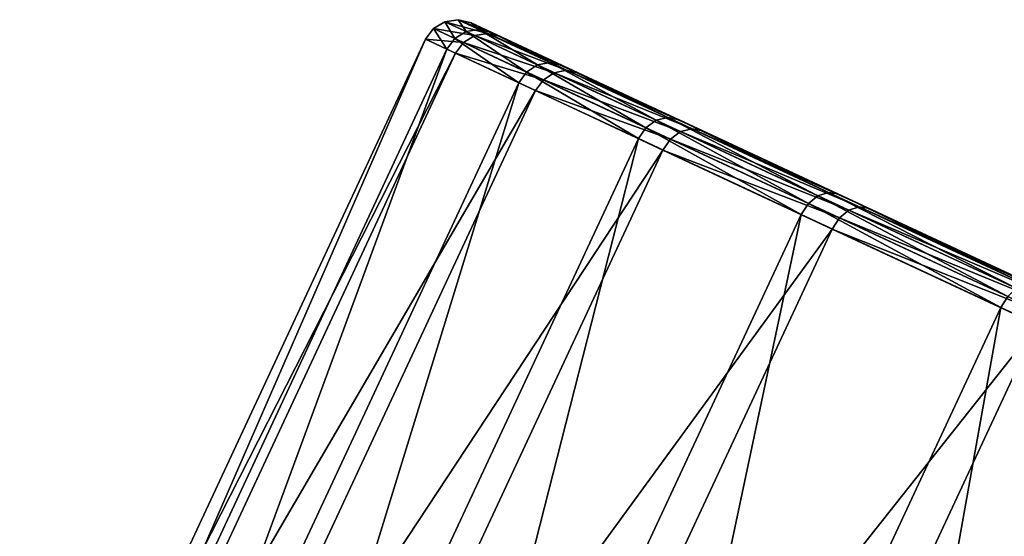
# Model space of a CAD drawing. Extents: x -0.282 to 0.141, y -0.115 to 0.23.
# Drawn here: x -0.015 to -0.007, y -0.009 to -0.005 of the extents above; entities that cross this region are included whole.
import ezdxf

# ---------------------------------------------------------------- set-up
doc = ezdxf.new("R2010")
doc.units = 0
doc.header["$MEASUREMENT"] = 0
doc.layers.get('0').update_dxf_attribs({"linetype": 'CONTINUOUS'})

msp = doc.modelspace()

# ---------------------------------------------------------------- linework, layer by layer
for points in [[(-0.0116275, -0.0047881, 0.3595582), (-0.011527, -0.0047276, 0.3595593), (-0.0112655, -0.0048495, 0.3570538)], [(-0.01144, -0.0048755, 0.3620847), (-0.011527, -0.0047276, 0.3595593), (-0.0116275, -0.0047881, 0.3595582)], [(-0.011527, -0.0047276, 0.3595593), (-0.011411, -0.0047099, 0.3595609), (-0.0111515, -0.0048309, 0.3570744)], [(-0.0113404, -0.0048145, 0.3620729), (-0.011411, -0.0047099, 0.3595609), (-0.011527, -0.0047276, 0.3595593)], [(-0.011527, -0.0047276, 0.3595593), (-0.0111515, -0.0048309, 0.3570744), (-0.0112655, -0.0048495, 0.3570538)], [(-0.01144, -0.0048755, 0.3620847), (-0.0113404, -0.0048145, 0.3620729), (-0.011527, -0.0047276, 0.3595593)], [(-0.011411, -0.0047099, 0.3595609), (-0.0112973, -0.0047377, 0.3595628), (-0.0110401, -0.0048576, 0.3570987)], [(-0.011411, -0.0047099, 0.3595609), (-0.0110401, -0.0048576, 0.3570987), (-0.0111515, -0.0048309, 0.3570744)], [(-0.0113404, -0.0048145, 0.3620729), (-0.0112259, -0.0047962, 0.3620555), (-0.011411, -0.0047099, 0.3595609)], [(-0.0112259, -0.0047962, 0.3620555), (-0.0112973, -0.0047377, 0.3595628), (-0.011411, -0.0047099, 0.3595609)], [(-0.0102007, -0.0052491, 0.3572988), (-0.0110401, -0.0048576, 0.3570987), (-0.0112973, -0.0047377, 0.3595628)], [(-0.0102007, -0.0052491, 0.3572988), (-0.0112973, -0.0047377, 0.3595628), (-0.0104386, -0.0051381, 0.3595784)], [(-0.0104386, -0.0051381, 0.3595784), (-0.0112973, -0.0047377, 0.3595628), (-0.0111138, -0.0048233, 0.3620349)], [(-0.0112259, -0.0047962, 0.3620555), (-0.0111138, -0.0048233, 0.3620349), (-0.0112973, -0.0047377, 0.3595628)], [(-0.0116972, -0.0048822, 0.3595578), (-0.0116275, -0.0047881, 0.3595582), (-0.0113647, -0.0049106, 0.3570399)], [(-0.0115094, -0.0049698, 0.3620888), (-0.0116275, -0.0047881, 0.3595582), (-0.0116972, -0.0048822, 0.3595578)], [(-0.0116275, -0.0047881, 0.3595582), (-0.0112655, -0.0048495, 0.3570538), (-0.0113647, -0.0049106, 0.3570399)], [(-0.0115094, -0.0049698, 0.3620888), (-0.01144, -0.0048755, 0.3620847), (-0.0116275, -0.0047881, 0.3595582)], [(-0.0108094, -0.0051696, 0.3645222), (-0.0113404, -0.0048145, 0.3620729), (-0.01144, -0.0048755, 0.3620847)], [(-0.010713, -0.0051071, 0.3644981), (-0.0112259, -0.0047962, 0.3620555), (-0.0113404, -0.0048145, 0.3620729)], [(-0.0108094, -0.0051696, 0.3645222), (-0.010713, -0.0051071, 0.3644981), (-0.0113404, -0.0048145, 0.3620729)], [(-0.0112655, -0.0048495, 0.3570538), (-0.0111515, -0.0048309, 0.3570744), (-0.0104574, -0.0051546, 0.3546915)], [(-0.010713, -0.0051071, 0.3644981), (-0.0106032, -0.0050865, 0.3644623), (-0.0112259, -0.0047962, 0.3620555)], [(-0.0106032, -0.0050865, 0.3644623), (-0.0111138, -0.0048233, 0.3620349), (-0.0112259, -0.0047962, 0.3620555)], [(-0.0111515, -0.0048309, 0.3570744), (-0.0110401, -0.0048576, 0.3570987), (-0.0103522, -0.0051784, 0.3547372)], [(-0.0111515, -0.0048309, 0.3570744), (-0.0103522, -0.0051784, 0.3547372), (-0.0104574, -0.0051546, 0.3546915)], [(-0.0104386, -0.0051381, 0.3595784), (-0.0111138, -0.0048233, 0.3620349), (-0.0102689, -0.0052173, 0.3618654)], [(-0.0102689, -0.0052173, 0.3618654), (-0.0111138, -0.0048233, 0.3620349), (-0.0104967, -0.005111, 0.3644201)], [(-0.0106032, -0.0050865, 0.3644623), (-0.0104967, -0.005111, 0.3644201), (-0.0111138, -0.0048233, 0.3620349)], [(-0.0150435, -0.0125488, 0.3620889), (-0.0116972, -0.0048822, 0.3595578), (-0.0152314, -0.0124612, 0.3595578)], [(-0.0152314, -0.0124612, 0.3595578), (-0.0116972, -0.0048822, 0.3595578), (-0.0114339, -0.005005, 0.357035)], [(-0.0150435, -0.0125488, 0.3620889), (-0.0115094, -0.0049698, 0.3620888), (-0.0116972, -0.0048822, 0.3595578)], [(-0.0116972, -0.0048822, 0.3595578), (-0.0113647, -0.0049106, 0.3570399), (-0.0114339, -0.005005, 0.357035)], [(-0.0108776, -0.0052644, 0.3645308), (-0.01144, -0.0048755, 0.3620847), (-0.0115094, -0.0049698, 0.3620888)], [(-0.0108776, -0.0052644, 0.3645308), (-0.0108094, -0.0051696, 0.3645222), (-0.01144, -0.0048755, 0.3620847)], [(-0.0114339, -0.005005, 0.357035), (-0.0113647, -0.0049106, 0.3570399), (-0.0106617, -0.0052385, 0.3546266)], [(-0.0113647, -0.0049106, 0.3570399), (-0.0112655, -0.0048495, 0.3570538), (-0.0105661, -0.0051756, 0.3546527)], [(-0.0113647, -0.0049106, 0.3570399), (-0.0105661, -0.0051756, 0.3546527), (-0.0106617, -0.0052385, 0.3546266)], [(-0.0112655, -0.0048495, 0.3570538), (-0.0104574, -0.0051546, 0.3546915), (-0.0105661, -0.0051756, 0.3546527)], [(-0.0095643, -0.0055458, 0.3551142), (-0.0103522, -0.0051784, 0.3547372), (-0.0110401, -0.0048576, 0.3570987)], [(-0.0095643, -0.0055458, 0.3551142), (-0.0110401, -0.0048576, 0.3570987), (-0.0102007, -0.0052491, 0.3572988)], [(-0.0152314, -0.0124612, 0.3595578), (-0.0114339, -0.005005, 0.357035), (-0.0149681, -0.012584, 0.357035)], [(-0.0144118, -0.0128434, 0.3645308), (-0.0115094, -0.0049698, 0.3620888), (-0.0150435, -0.0125488, 0.3620889)], [(-0.0149681, -0.012584, 0.357035), (-0.0114339, -0.005005, 0.357035), (-0.0107296, -0.0053334, 0.3546173)], [(-0.0144118, -0.0128434, 0.3645308), (-0.0108776, -0.0052644, 0.3645308), (-0.0115094, -0.0049698, 0.3620888)], [(-0.0114339, -0.005005, 0.357035), (-0.0106617, -0.0052385, 0.3546266), (-0.0107296, -0.0053334, 0.3546173)], [(-0.0329842, -0.0050261, 0.3595496), (-0.0330711, -0.0051798, 0.3613365), (-0.0071757, -0.0172551, 0.3615301)], [(-0.0330461, -0.0051915, 0.3577626), (-0.0329842, -0.0050261, 0.3595496), (-0.0070887, -0.0171014, 0.3597432)], [(-0.0329842, -0.0050261, 0.3595496), (-0.0071757, -0.0172551, 0.3615301), (-0.0070887, -0.0171014, 0.3597432)], [(-0.0096689, -0.005594, 0.3667417), (-0.0106032, -0.0050865, 0.3644623), (-0.010713, -0.0051071, 0.3644981)], [(-0.0096689, -0.005594, 0.3667417), (-0.009567, -0.0055698, 0.3666888), (-0.0106032, -0.0050865, 0.3644623)], [(-0.009567, -0.0055698, 0.3666888), (-0.0104967, -0.005111, 0.3644201), (-0.0106032, -0.0050865, 0.3644623)], [(-0.0330711, -0.0051798, 0.3613365), (-0.0333035, -0.0056466, 0.3630548), (-0.007408, -0.0177218, 0.3632484)], [(-0.0332543, -0.0056695, 0.3560444), (-0.0330461, -0.0051915, 0.3577626), (-0.0071506, -0.0172668, 0.3579562)], [(-0.0330711, -0.0051798, 0.3613365), (-0.007408, -0.0177218, 0.3632484), (-0.0071757, -0.0172551, 0.3615301)], [(-0.0330461, -0.0051915, 0.3577626), (-0.0070887, -0.0171014, 0.3597432), (-0.0071506, -0.0172668, 0.3579562)], [(-0.0098262, -0.0057547, 0.3667898), (-0.0108094, -0.0051696, 0.3645222), (-0.0108776, -0.0052644, 0.3645308)], [(-0.0097599, -0.0056589, 0.3667772), (-0.010713, -0.0051071, 0.3644981), (-0.0108094, -0.0051696, 0.3645222)], [(-0.0098262, -0.0057547, 0.3667898), (-0.0097599, -0.0056589, 0.3667772), (-0.0108094, -0.0051696, 0.3645222)], [(-0.0097599, -0.0056589, 0.3667772), (-0.0096689, -0.005594, 0.3667417), (-0.010713, -0.0051071, 0.3644981)], [(-0.0106617, -0.0052385, 0.3546266), (-0.0105661, -0.0051756, 0.3546527), (-0.0094555, -0.0056935, 0.3524482)], [(-0.0105661, -0.0051756, 0.3546527), (-0.0104574, -0.0051546, 0.3546915), (-0.0093553, -0.0056685, 0.3525038)], [(-0.0105661, -0.0051756, 0.3546527), (-0.0093553, -0.0056685, 0.3525038), (-0.0094555, -0.0056935, 0.3524482)], [(-0.0102689, -0.0052173, 0.3618654), (-0.0104967, -0.005111, 0.3644201), (-0.0096981, -0.0054834, 0.3640719)], [(-0.0096981, -0.0054834, 0.3640719), (-0.0104967, -0.005111, 0.3644201), (-0.0094698, -0.0055899, 0.3666265)], [(-0.009567, -0.0055698, 0.3666888), (-0.0094698, -0.0055899, 0.3666265), (-0.0104967, -0.005111, 0.3644201)], [(-0.0104574, -0.0051546, 0.3546915), (-0.0103522, -0.0051784, 0.3547372), (-0.00926, -0.0056877, 0.3525692)], [(-0.0104574, -0.0051546, 0.3546915), (-0.00926, -0.0056877, 0.3525692), (-0.0093553, -0.0056685, 0.3525038)], [(-0.0095643, -0.0055458, 0.3551142), (-0.0102007, -0.0052491, 0.3572988), (-0.0104386, -0.0051381, 0.3595784)], [(-0.0104386, -0.0051381, 0.3595784), (-0.0102689, -0.0052173, 0.3618654), (-0.0096981, -0.0054834, 0.3640719)], [(-0.0095643, -0.0055458, 0.3551142), (-0.0104386, -0.0051381, 0.3595784), (-0.0096981, -0.0054834, 0.3640719)], [(-0.0085539, -0.006017, 0.3531086), (-0.00926, -0.0056877, 0.3525692), (-0.0103522, -0.0051784, 0.3547372)], [(-0.0085539, -0.006017, 0.3531086), (-0.0103522, -0.0051784, 0.3547372), (-0.0095643, -0.0055458, 0.3551142)], [(-0.0133604, -0.0133337, 0.3667898), (-0.0108776, -0.0052644, 0.3645308), (-0.0144118, -0.0128434, 0.3645308)], [(-0.0133604, -0.0133337, 0.3667898), (-0.0098262, -0.0057547, 0.3667898), (-0.0108776, -0.0052644, 0.3645308)], [(-0.0107296, -0.0053334, 0.3546173), (-0.0106617, -0.0052385, 0.3546266), (-0.0095454, -0.005759, 0.352411)], [(-0.0106617, -0.0052385, 0.3546266), (-0.0094555, -0.0056935, 0.3524482), (-0.0095454, -0.005759, 0.352411)], [(-0.0149681, -0.012584, 0.357035), (-0.0107296, -0.0053334, 0.3546173), (-0.0142638, -0.0129124, 0.3546173)], [(-0.0142638, -0.0129124, 0.3546173), (-0.0107296, -0.0053334, 0.3546173), (-0.0096114, -0.0058549, 0.3523977)], [(-0.0107296, -0.0053334, 0.3546173), (-0.0095454, -0.005759, 0.352411), (-0.0096114, -0.0058549, 0.3523977)], [(-0.0096981, -0.0054834, 0.3640719), (-0.0087481, -0.0059265, 0.3661132), (-0.0074554, -0.0065292, 0.3679107)], [(-0.0096981, -0.0054834, 0.3640719), (-0.0074554, -0.0065292, 0.3679107), (-0.004052, -0.0081163, 0.3705103)], [(-0.0037292, -0.0082668, 0.3488845), (-0.0095643, -0.0055458, 0.3551142), (-0.0096981, -0.0054834, 0.3640719)], [(-0.0096981, -0.0054834, 0.3640719), (-0.004052, -0.0081163, 0.3705103), (0.0040664, -0.011902, 0.3706579)], [(-0.0037292, -0.0082668, 0.3488845), (-0.0096981, -0.0054834, 0.3640719), (0.0040664, -0.011902, 0.3706579)], [(-0.0096981, -0.0054834, 0.3640719), (-0.0094698, -0.0055899, 0.3666265), (-0.0087481, -0.0059265, 0.3661132)], [(-0.0083319, -0.0063248, 0.368763), (-0.0096689, -0.005594, 0.3667417), (-0.0097599, -0.0056589, 0.3667772)], [(-0.0082481, -0.0062565, 0.3687174), (-0.009567, -0.0055698, 0.3666888), (-0.0096689, -0.005594, 0.3667417)], [(-0.0083319, -0.0063248, 0.368763), (-0.0082481, -0.0062565, 0.3687174), (-0.0096689, -0.005594, 0.3667417)], [(-0.0082481, -0.0062565, 0.3687174), (-0.008157, -0.0062273, 0.3686495), (-0.009567, -0.0055698, 0.3666888)], [(-0.008157, -0.0062273, 0.3686495), (-0.0094698, -0.0055899, 0.3666265), (-0.009567, -0.0055698, 0.3666888)], [(-0.0072083, -0.0066445, 0.351359), (-0.0085539, -0.006017, 0.3531086), (-0.0095643, -0.0055458, 0.3551142)], [(-0.0037292, -0.0082668, 0.3488845), (-0.0072083, -0.0066445, 0.351359), (-0.0095643, -0.0055458, 0.3551142)], [(-0.0087481, -0.0059265, 0.3661132), (-0.0094698, -0.0055899, 0.3666265), (-0.0080725, -0.0062414, 0.3685696)], [(-0.008157, -0.0062273, 0.3686495), (-0.0080725, -0.0062414, 0.3685696), (-0.0094698, -0.0055899, 0.3666265)], [(-0.0333035, -0.0056466, 0.3630548), (-0.0336723, -0.0064085, 0.3646383), (-0.0077768, -0.0184838, 0.364832)], [(-0.0336009, -0.0064418, 0.3544608), (-0.0332543, -0.0056695, 0.3560444), (-0.0073588, -0.0177448, 0.356238)], [(-0.0333035, -0.0056466, 0.3630548), (-0.0077768, -0.0184838, 0.364832), (-0.007408, -0.0177218, 0.3632484)], [(-0.0332543, -0.0056695, 0.3560444), (-0.0071506, -0.0172668, 0.3579562), (-0.0073588, -0.0177448, 0.356238)], [(-0.0083956, -0.0064218, 0.3687792), (-0.0097599, -0.0056589, 0.3667772), (-0.0098262, -0.0057547, 0.3667898)], [(-0.0083956, -0.0064218, 0.3687792), (-0.0083319, -0.0063248, 0.368763), (-0.0097599, -0.0056589, 0.3667772)], [(-0.0095454, -0.005759, 0.352411), (-0.0094555, -0.0056935, 0.3524482), (-0.0079765, -0.0063832, 0.3505253)], [(-0.0094555, -0.0056935, 0.3524482), (-0.0093553, -0.0056685, 0.3525038), (-0.0078875, -0.0063529, 0.3505955)], [(-0.0094555, -0.0056935, 0.3524482), (-0.0078875, -0.0063529, 0.3505955), (-0.0079765, -0.0063832, 0.3505253)], [(-0.0093553, -0.0056685, 0.3525038), (-0.00926, -0.0056877, 0.3525692), (-0.0078054, -0.006366, 0.3506781)], [(-0.0093553, -0.0056685, 0.3525038), (-0.0078054, -0.006366, 0.3506781), (-0.0078875, -0.0063529, 0.3505955)], [(-0.0072083, -0.0066445, 0.351359), (-0.0078054, -0.006366, 0.3506781), (-0.00926, -0.0056877, 0.3525692)], [(-0.0072083, -0.0066445, 0.351359), (-0.00926, -0.0056877, 0.3525692), (-0.0085539, -0.006017, 0.3531086)], [(-0.0119298, -0.0140008, 0.3687792), (-0.0098262, -0.0057547, 0.3667898), (-0.0133604, -0.0133337, 0.3667898)], [(-0.0119298, -0.0140008, 0.3687792), (-0.0083956, -0.0064218, 0.3687792), (-0.0098262, -0.0057547, 0.3667898)], [(-0.0096114, -0.0058549, 0.3523977), (-0.0095454, -0.005759, 0.352411), (-0.0080589, -0.0064521, 0.3504782)], [(-0.0095454, -0.005759, 0.352411), (-0.0079765, -0.0063832, 0.3505253), (-0.0080589, -0.0064521, 0.3504782)], [(-0.0142638, -0.0129124, 0.3546173), (-0.0096114, -0.0058549, 0.3523977), (-0.0131456, -0.0134339, 0.3523977)], [(-0.0131456, -0.0134339, 0.3523977), (-0.0096114, -0.0058549, 0.3523977), (-0.0081222, -0.0065493, 0.3504614)], [(-0.0096114, -0.0058549, 0.3523977), (-0.0080589, -0.0064521, 0.3504782), (-0.0081222, -0.0065493, 0.3504614)], [(-0.0087481, -0.0059265, 0.3661132), (-0.0080725, -0.0062414, 0.3685696), (-0.0074554, -0.0065292, 0.3679107)], [(-0.0065053, -0.0070692, 0.3703493), (-0.008157, -0.0062273, 0.3686495), (-0.0082481, -0.0062565, 0.3687174)], [(-0.0065053, -0.0070692, 0.3703493), (-0.0064274, -0.0070338, 0.370269), (-0.008157, -0.0062273, 0.3686495)], [(-0.0064274, -0.0070338, 0.370269), (-0.0080725, -0.0062414, 0.3685696), (-0.008157, -0.0062273, 0.3686495)], [(-0.0065802, -0.0071417, 0.3704031), (-0.0082481, -0.0062565, 0.3687174), (-0.0083319, -0.0063248, 0.368763)], [(-0.0065802, -0.0071417, 0.3704031), (-0.0065053, -0.0070692, 0.3703493), (-0.0082481, -0.0062565, 0.3687174)], [(-0.0074554, -0.0065292, 0.3679107), (-0.0080725, -0.0062414, 0.3685696), (-0.0063585, -0.0070407, 0.3701745)], [(-0.0064274, -0.0070338, 0.370269), (-0.0063585, -0.0070407, 0.3701745), (-0.0080725, -0.0062414, 0.3685696)], [(-0.0066408, -0.0072401, 0.3704224), (-0.0083319, -0.0063248, 0.368763), (-0.0083956, -0.0064218, 0.3687792)], [(-0.0066408, -0.0072401, 0.3704224), (-0.0065802, -0.0071417, 0.3704031), (-0.0083319, -0.0063248, 0.368763)], [(-0.0080589, -0.0064521, 0.3504782), (-0.0079765, -0.0063832, 0.3505253), (-0.0061859, -0.0072181, 0.3489577)], [(-0.0079765, -0.0063832, 0.3505253), (-0.0078875, -0.0063529, 0.3505955), (-0.0061105, -0.0071816, 0.3490397)], [(-0.0079765, -0.0063832, 0.3505253), (-0.0061105, -0.0071816, 0.3490397), (-0.0061859, -0.0072181, 0.3489577)], [(-0.0078875, -0.0063529, 0.3505955), (-0.0078054, -0.006366, 0.3506781), (-0.0060444, -0.0071872, 0.3491363)], [(-0.0078875, -0.0063529, 0.3505955), (-0.0060444, -0.0071872, 0.3491363), (-0.0061105, -0.0071816, 0.3490397)], [(-0.0055792, -0.0074041, 0.3499327), (-0.0060444, -0.0071872, 0.3491363), (-0.0078054, -0.006366, 0.3506781)], [(-0.0055792, -0.0074041, 0.3499327), (-0.0078054, -0.006366, 0.3506781), (-0.0072083, -0.0066445, 0.351359)], [(-0.0336723, -0.0064085, 0.3646383), (-0.0341635, -0.0074364, 0.3660263), (-0.008268, -0.0195117, 0.36622)], [(-0.0340726, -0.0074788, 0.3530729), (-0.0336009, -0.0064418, 0.3544608), (-0.0077054, -0.0185171, 0.3546545)], [(-0.0336723, -0.0064085, 0.3646383), (-0.008268, -0.0195117, 0.36622), (-0.0077768, -0.0184838, 0.364832)], [(-0.0336009, -0.0064418, 0.3544608), (-0.0073588, -0.0177448, 0.356238), (-0.0077054, -0.0185171, 0.3546545)], [(-0.0101749, -0.0148191, 0.3704224), (-0.0083956, -0.0064218, 0.3687792), (-0.0119298, -0.0140008, 0.3687792)], [(-0.0101749, -0.0148191, 0.3704224), (-0.0066408, -0.0072401, 0.3704224), (-0.0083956, -0.0064218, 0.3687792)], [(-0.0081222, -0.0065493, 0.3504614), (-0.0080589, -0.0064521, 0.3504782), (-0.0062592, -0.0072914, 0.3489026)], [(-0.0080589, -0.0064521, 0.3504782), (-0.0061859, -0.0072181, 0.3489577), (-0.0062592, -0.0072914, 0.3489026)], [(-0.0131456, -0.0134339, 0.3523977), (-0.0081222, -0.0065493, 0.3504614), (-0.0116563, -0.0141283, 0.3504614)], [(-0.0116563, -0.0141283, 0.3504614), (-0.0081222, -0.0065493, 0.3504614), (-0.0063193, -0.00739, 0.3488829)], [(-0.0081222, -0.0065493, 0.3504614), (-0.0062592, -0.0072914, 0.3489026), (-0.0063193, -0.00739, 0.3488829)], [(-0.0074554, -0.0065292, 0.3679107), (-0.0058697, -0.0072686, 0.3693954), (-0.004052, -0.0081163, 0.3705103)], [(-0.0074554, -0.0065292, 0.3679107), (-0.0063585, -0.0070407, 0.3701745), (-0.0058697, -0.0072686, 0.3693954)], [(-0.0037292, -0.0082668, 0.3488845), (-0.0055792, -0.0074041, 0.3499327), (-0.0072083, -0.0066445, 0.351359)], [(-0.0046291, -0.0081781, 0.3716562), (-0.0065802, -0.0071417, 0.3704031), (-0.0066408, -0.0072401, 0.3704224)], [(-0.0081633, -0.0157572, 0.3716562), (-0.0066408, -0.0072401, 0.3704224), (-0.0101749, -0.0148191, 0.3704224)], [(-0.0081633, -0.0157572, 0.3716562), (-0.0046291, -0.0081781, 0.3716562), (-0.0066408, -0.0072401, 0.3704224)], [(-0.0341635, -0.0074364, 0.3660263), (-0.0347581, -0.0086907, 0.3671654), (-0.0088626, -0.0207659, 0.367359)], [(-0.0341635, -0.0074364, 0.3660263), (-0.0088626, -0.0207659, 0.367359), (-0.008268, -0.0195117, 0.36622)], [(-0.0116563, -0.0141283, 0.3504614), (-0.0063193, -0.00739, 0.3488829), (-0.0098534, -0.014969, 0.3488829)], [(-0.0098534, -0.014969, 0.3488829), (-0.0063193, -0.00739, 0.3488829), (-0.0042719, -0.0083448, 0.3477229)], [(-0.0346512, -0.0087405, 0.3519337), (-0.0340726, -0.0074788, 0.3530729), (-0.0081771, -0.0195541, 0.3532664)], [(-0.0340726, -0.0074788, 0.3530729), (-0.0077054, -0.0185171, 0.3546545), (-0.0081771, -0.0195541, 0.3532664)], [(-0.0059721, -0.0167789, 0.3724333), (-0.0046291, -0.0081781, 0.3716562), (-0.0081633, -0.0157572, 0.3716562)], [(-0.0098534, -0.014969, 0.3488829), (-0.0042719, -0.0083448, 0.3477229), (-0.007806, -0.0159238, 0.3477229)], [(-0.007806, -0.0159238, 0.3477229), (-0.0042719, -0.0083448, 0.3477229), (-0.0020587, -0.0093768, 0.3470258)], [(-0.0347581, -0.0086907, 0.3671654), (-0.0354333, -0.0101231, 0.3680119), (-0.0095378, -0.0221984, 0.3682055)], [(-0.0347581, -0.0086907, 0.3671654), (-0.0095378, -0.0221984, 0.3682055), (-0.0088626, -0.0207659, 0.367359)], [(-0.0353145, -0.0101785, 0.3510873), (-0.0346512, -0.0087405, 0.3519337), (-0.0087557, -0.0208158, 0.3521273)], [(-0.0346512, -0.0087405, 0.3519337), (-0.0081771, -0.0195541, 0.3532664), (-0.0087557, -0.0208158, 0.3521273)]]:
    msp.add_3dface(points)

doc.saveas('drawing.dxf')
